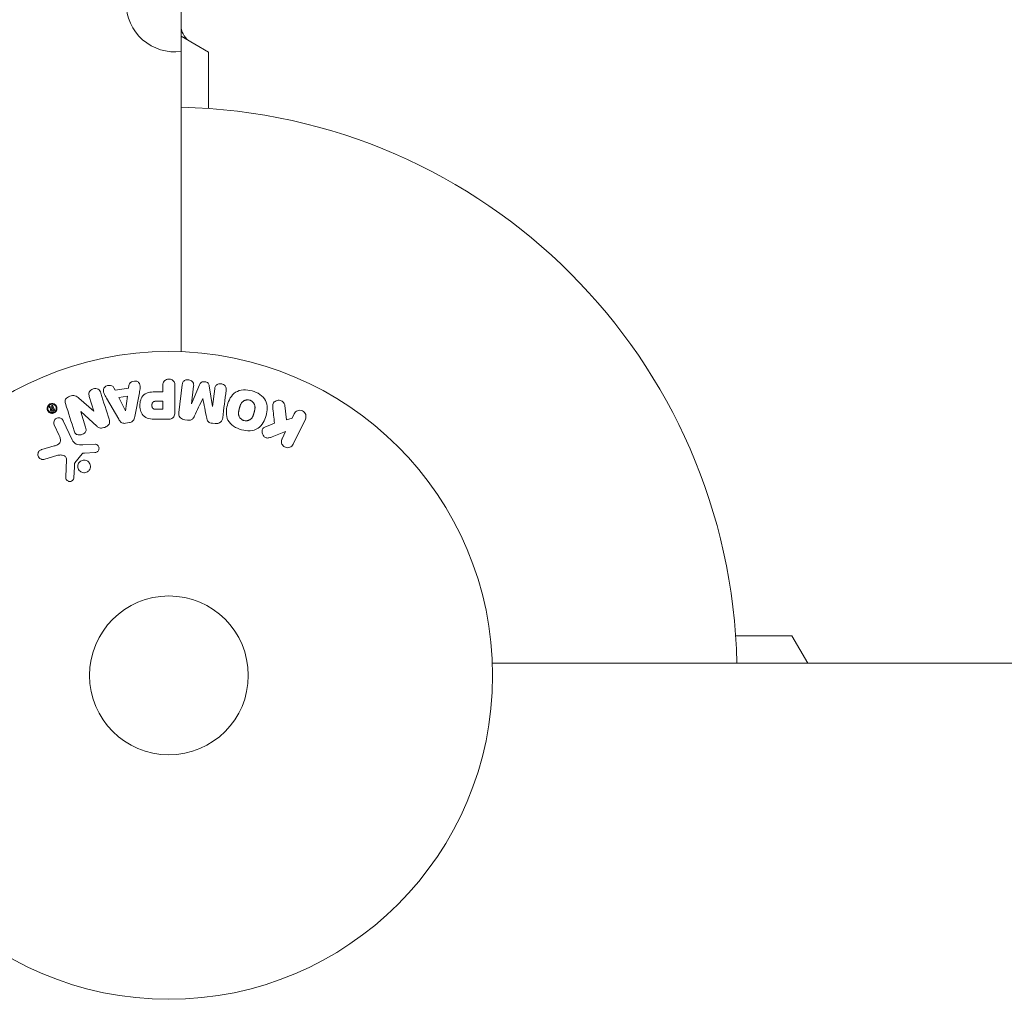
# Model space of a CAD drawing. Units: millimetres. Extents: x -4832 to 4412, y -3766 to 4035.
# Drawn here: x -2900 to -2739, y 227 to 387 of the extents above; entities that cross this region are included whole.
import ezdxf

# ---------------------------------------------------------------- set-up
doc = ezdxf.new("R2010")
doc.units = ezdxf.units.MM
doc.header["$LTSCALE"] = 20
doc.layers.add('2d', color=230, linetype='Continuous')

msp = doc.modelspace()

# ---------------------------------------------------------------- linework, layer by layer
at = {"layer": '2d', "lineweight": 0}
for p, q in [((-2873.88, 992.06), (-2873.88, 332.89)), ((-2869.38, 381.93), (-2873.88, 384.53)), ((-2869.38, 372.7), (-2869.38, 381.93)), ((-2882.41, 327.44), (-2882.48, 326.95)), ((-2876.86, 327.35), (-2876.86, 326.33)), ((-2874.88, 323.16), (-2874.88, 327.35)), ((-2873.7, 327.51), (-2874.25, 322.98)), ((-2872.18, 324.36), (-2871.82, 327.28)), ((-2870.86, 327.5), (-2872.16, 324.36)), ((-2868.76, 323.94), (-2869.27, 327.31)), ((-2884.65, 326.59), (-2884.87, 327.02)), ((-2882.48, 326.95), (-2884.65, 326.59)), ((-2882.65, 325.64), (-2884.06, 325.4)), ((-2882.96, 323.24), (-2882.65, 325.64)), ((-2881.47, 322.28), (-2880.71, 326.2)), ((-2876.86, 326.33), (-2877.87, 326.33)), ((-2868.38, 326.85), (-2868.74, 323.94)), ((-2895.06, 323.98), (-2894.94, 323.73)), ((-2894.58, 323.42), (-2894.89, 324.06)), ((-2888.16, 323.16), (-2890.6, 325.29)), ((-2888.9, 325.55), (-2888.15, 323.16)), ((-2886.08, 325.31), (-2884.09, 321.84)), ((-2884.06, 325.4), (-2882.98, 323.24)), ((-2876.86, 324.8), (-2877.97, 324.8)), ((-2876.86, 323.49), (-2876.86, 324.8)), ((-2872.16, 324.36), (-2872.18, 324.36)), ((-2870.33, 325.26), (-2870.32, 325.26)), ((-2856.63, 321.75), (-2856.9, 324.12)), ((-2895.42, 323.75), (-2895.13, 323.63)), ((-2894.94, 323.73), (-2895.34, 323.92)), ((-2894.88, 323.61), (-2895, 323.55)), ((-2894.94, 323.73), (-2894.94, 323.73)), ((-2894.79, 323.4), (-2894.91, 323.35)), ((-2894.79, 323.4), (-2894.88, 323.61)), ((-2894.83, 323.19), (-2894.63, 323.29)), ((-2890.31, 323.09), (-2890.29, 323.1)), ((-2889.51, 320.56), (-2890.31, 323.09)), ((-2890.29, 323.1), (-2887.68, 320.73)), ((-2888.15, 323.16), (-2888.16, 323.16)), ((-2882.98, 323.24), (-2882.96, 323.24)), ((-2877.88, 323.49), (-2876.86, 323.49)), ((-2868.74, 323.94), (-2868.76, 323.94)), ((-2855.36, 322.75), (-2855.72, 322.01)), ((-2894.64, 320.93), (-2893.84, 319.22)), ((-2891.73, 318.5), (-2893.18, 321.62)), ((-2882.96, 321.2), (-2882.32, 321.3)), ((-2877.79, 321.84), (-2875.97, 321.84)), ((-2873.27, 321.75), (-2872.84, 321.7)), ((-2868.75, 321.2), (-2868.32, 321.15)), ((-2858.6, 321.2), (-2859.9, 320.69)), ((-2855.72, 322.01), (-2856.63, 321.75)), ((-2855.54, 317.77), (-2853.54, 321.86)), ((-2858.97, 318.98), (-2856.78, 319.85)), ((-2856.78, 319.85), (-2857.36, 318.66)), ((-2887.96, 317.76), (-2889.98, 317.68)), ((-2894.66, 317.48), (-2896.69, 316.89)), ((-2896.35, 315.28), (-2894.03, 315.95)), ((-2891.26, 314.73), (-2890.08, 316.19)), ((-2889.69, 316.31), (-2888, 316.4)), ((-2892.64, 315.26), (-2892.77, 312.36)), ((-2773.88, 286.43), (-2783.11, 286.43)), ((-2771.28, 281.93), (-2773.88, 286.43)), ((-2822.92, 281.93), (-2163.75, 281.93))]:
    msp.add_line(p, q, dxfattribs=at)
for radius in [53, 13]:
    msp.add_circle((-2875.88, 279.93), radius, dxfattribs=at)
for centre, radius, start, end in [((-2874.88, 389.97), 8, 180, 277.1808), ((-2870.88, 386.26), 3, 180, 233.7785), ((-2875.88, 279.93), 93, 1.2323, 88.7677)]:
    msp.add_arc(centre, radius, start, end, dxfattribs=at)
for points, knots in [([(-2886.08, 325.31), (-2886.22, 325.56), (-2886.37, 325.82), (-2886.6, 326.36), (-2886.65, 326.66), (-2886.38, 327.21), (-2886.03, 327.38), (-2885.36, 327.42), (-2885.01, 327.29), (-2884.87, 327.02)], [0, 0, 0, 0, 0.25, 0.25, 0.5, 0.5, 0.75, 0.75, 1, 1, 1, 1]), ([(-2882.41, 327.44), (-2882.37, 327.73), (-2882.08, 327.97), (-2881.59, 328.1), (-2881.42, 328.12), (-2881.09, 328.07), (-2880.94, 328), (-2880.61, 327.67), (-2880.56, 327.36), (-2880.6, 326.78), (-2880.66, 326.49), (-2880.71, 326.2)], [0, 0, 0, 0, 0.25, 0.25, 0.375, 0.375, 0.5, 0.5, 0.75, 0.75, 1, 1, 1, 1]), ([(-2876.86, 327.35), (-2876.86, 327.5), (-2876.84, 327.66), (-2876.79, 327.81), (-2876.76, 327.9), (-2876.72, 327.99), (-2876.65, 328.07), (-2876.59, 328.14), (-2876.51, 328.21), (-2876.41, 328.27), (-2876.32, 328.32), (-2876.22, 328.37), (-2876.11, 328.39), (-2876.01, 328.42), (-2875.89, 328.43), (-2875.78, 328.42), (-2875.68, 328.41), (-2875.59, 328.39), (-2875.5, 328.35), (-2875.4, 328.32), (-2875.31, 328.27), (-2875.23, 328.2), (-2875.15, 328.14), (-2875.08, 328.06), (-2875.02, 327.97), (-2874.97, 327.89), (-2874.94, 327.8), (-2874.92, 327.71), (-2874.89, 327.59), (-2874.88, 327.47), (-2874.88, 327.35)], [0, 0, 0, 0, 0.150582, 0.150582, 0.150582, 0.244297, 0.244297, 0.244297, 0.338108, 0.338108, 0.338108, 0.43157, 0.43157, 0.43157, 0.526276, 0.526276, 0.526276, 0.608642, 0.608642, 0.608642, 0.696468, 0.696468, 0.696468, 0.792269, 0.792269, 0.792269, 0.881826, 0.881826, 0.881826, 1, 1, 1, 1]), ([(-2873.7, 327.51), (-2873.68, 327.64), (-2873.65, 327.78), (-2873.59, 327.9), (-2873.55, 327.98), (-2873.5, 328.04), (-2873.43, 328.1), (-2873.37, 328.15), (-2873.29, 328.2), (-2873.21, 328.23), (-2873.12, 328.27), (-2873.03, 328.29), (-2872.94, 328.31), (-2872.83, 328.32), (-2872.72, 328.32), (-2872.61, 328.3), (-2872.51, 328.29), (-2872.4, 328.25), (-2872.31, 328.21), (-2872.21, 328.16), (-2872.12, 328.1), (-2872.05, 328.03), (-2871.97, 327.96), (-2871.91, 327.87), (-2871.87, 327.78), (-2871.84, 327.7), (-2871.82, 327.62), (-2871.82, 327.54), (-2871.81, 327.45), (-2871.81, 327.36), (-2871.82, 327.28)], [0, 0, 0, 0, 0.149412, 0.149412, 0.149412, 0.234669, 0.234669, 0.234669, 0.319552, 0.319552, 0.319552, 0.409122, 0.409122, 0.409122, 0.510496, 0.510496, 0.510496, 0.610839, 0.610839, 0.610839, 0.713767, 0.713767, 0.713767, 0.817551, 0.817551, 0.817551, 0.907085, 0.907085, 0.907085, 1, 1, 1, 1]), ([(-2870.86, 327.5), (-2870.79, 327.66), (-2870.71, 327.81), (-2870.4, 328), (-2870.19, 328), (-2869.8, 327.96), (-2869.6, 327.9), (-2869.34, 327.65), (-2869.29, 327.47), (-2869.27, 327.31)], [0, 0, 0, 0, 0.25, 0.25, 0.5, 0.5, 0.75, 0.75, 1, 1, 1, 1]), ([(-2868.38, 326.85), (-2868.37, 326.99), (-2868.34, 327.13), (-2868.27, 327.25), (-2868.23, 327.33), (-2868.17, 327.39), (-2868.1, 327.45), (-2868.03, 327.51), (-2867.95, 327.55), (-2867.87, 327.59), (-2867.77, 327.62), (-2867.67, 327.65), (-2867.57, 327.66), (-2867.46, 327.67), (-2867.34, 327.66), (-2867.23, 327.64), (-2867.13, 327.62), (-2867.03, 327.58), (-2866.93, 327.53), (-2866.84, 327.47), (-2866.75, 327.41), (-2866.68, 327.33), (-2866.62, 327.26), (-2866.57, 327.17), (-2866.54, 327.09), (-2866.51, 326.99), (-2866.5, 326.89), (-2866.5, 326.79), (-2866.5, 326.73), (-2866.51, 326.68), (-2866.51, 326.62)], [0, 0, 0, 0, 0.149557, 0.149557, 0.149557, 0.240892, 0.240892, 0.240892, 0.331834, 0.331834, 0.331834, 0.428634, 0.428634, 0.428634, 0.53396, 0.53396, 0.53396, 0.633918, 0.633918, 0.633918, 0.73669, 0.73669, 0.73669, 0.833499, 0.833499, 0.833499, 0.94118, 0.94118, 0.94118, 1, 1, 1, 1]), ([(-2892.79, 324.41), (-2892.87, 324.65), (-2892.92, 324.92), (-2892.64, 325.38), (-2892.36, 325.52), (-2891.82, 325.72), (-2891.52, 325.77), (-2891, 325.63), (-2890.79, 325.46), (-2890.6, 325.29)], [0, 0, 0, 0, 0.25, 0.25, 0.5, 0.5, 0.75, 0.75, 1, 1, 1, 1]), ([(-2888.9, 325.55), (-2888.97, 325.79), (-2889.02, 326.05), (-2888.81, 326.54), (-2888.56, 326.74), (-2888, 326.92), (-2887.68, 326.91), (-2887.21, 326.63), (-2887.1, 326.38), (-2887.02, 326.14)], [0, 0, 0, 0, 0.25, 0.25, 0.5, 0.5, 0.75, 0.75, 1, 1, 1, 1]), ([(-2877.79, 321.84), (-2878.16, 321.84), (-2878.53, 321.85), (-2879.26, 321.95), (-2879.62, 322.06), (-2880.17, 322.5), (-2880.34, 322.8), (-2880.57, 323.41), (-2880.63, 323.73), (-2880.64, 324.38), (-2880.59, 324.7), (-2880.38, 325.33), (-2880.22, 325.63), (-2879.7, 326.1), (-2879.34, 326.22), (-2878.61, 326.32), (-2878.24, 326.33), (-2877.87, 326.33)], [0, 0, 0, 0, 0.125, 0.125, 0.25, 0.25, 0.375, 0.375, 0.5, 0.5, 0.625, 0.625, 0.75, 0.75, 0.875, 0.875, 1, 1, 1, 1]), ([(-2863.98, 320.14), (-2864.44, 320.26), (-2864.88, 320.45), (-2865.67, 320.96), (-2866, 321.3), (-2866.4, 322.09), (-2866.47, 322.53), (-2866.47, 323.37), (-2866.41, 323.78), (-2866.19, 324.58), (-2866.03, 324.97), (-2865.61, 325.69), (-2865.33, 326.02), (-2864.22, 326.74), (-2863.18, 326.72), (-2862.27, 326.48)], [0, 0, 0, 0, 0.0625, 0.0625, 0.125, 0.125, 0.1875, 0.1875, 0.25, 0.25, 0.3125, 0.3125, 0.375, 0.375, 0.5, 0.5, 0.5, 0.5]), ([(-2862.27, 326.48), (-2861.81, 326.36), (-2861.37, 326.17), (-2860.58, 325.66), (-2860.25, 325.31), (-2859.86, 324.53), (-2859.79, 324.1), (-2859.78, 323.27), (-2859.85, 322.85), (-2860.06, 322.06), (-2860.21, 321.67), (-2860.64, 320.95), (-2860.92, 320.61), (-2861.65, 320.13), (-2862.11, 320), (-2863.04, 319.95), (-2863.52, 320.02), (-2863.98, 320.14)], [0.5, 0.5, 0.5, 0.5, 0.5625, 0.5625, 0.625, 0.625, 0.6875, 0.6875, 0.75, 0.75, 0.8125, 0.8125, 0.875, 0.875, 0.9375, 0.9375, 1, 1, 1, 1]), ([(-2894.47, 323.01), (-2894.5, 322.99), (-2894.53, 322.96), (-2894.57, 322.94), (-2894.64, 322.9), (-2894.71, 322.86), (-2894.79, 322.84), (-2894.87, 322.82), (-2894.95, 322.81), (-2895.02, 322.81), (-2895.1, 322.82), (-2895.18, 322.83), (-2895.25, 322.85), (-2895.33, 322.88), (-2895.41, 322.92), (-2895.47, 322.96), (-2895.55, 323.02), (-2895.61, 323.08), (-2895.66, 323.15), (-2895.72, 323.24), (-2895.76, 323.33), (-2895.79, 323.42), (-2895.81, 323.53), (-2895.82, 323.64), (-2895.8, 323.74), (-2895.79, 323.85), (-2895.75, 323.95), (-2895.69, 324.05), (-2895.65, 324.11), (-2895.6, 324.18), (-2895.54, 324.23)], [0.5, 0.5, 0.5, 0.5, 0.5216669, 0.5216669, 0.5216669, 0.5669643, 0.5669643, 0.5669643, 0.6096914, 0.6096914, 0.6096914, 0.6540894, 0.6540894, 0.6540894, 0.7033395, 0.7033395, 0.7033395, 0.7594919, 0.7594919, 0.7594919, 0.8226522, 0.8226522, 0.8226522, 0.8895819, 0.8895819, 0.8895819, 0.9536994, 0.9536994, 0.9536994, 1, 1, 1, 1]), ([(-2894.56, 323.09), (-2894.6, 323.06), (-2894.64, 323.03), (-2894.73, 322.99), (-2894.77, 322.97), (-2894.91, 322.93), (-2895.01, 322.93), (-2895.15, 322.95), (-2895.22, 322.96), (-2895.28, 322.99), (-2895.32, 323.01), (-2895.34, 323.02), (-2895.44, 323.08), (-2895.5, 323.14), (-2895.6, 323.27), (-2895.64, 323.35), (-2895.69, 323.51), (-2895.7, 323.59), (-2895.69, 323.77), (-2895.66, 323.85), (-2895.6, 323.98), (-2895.57, 324.01), (-2895.51, 324.09), (-2895.48, 324.12), (-2895.44, 324.16)], [0.5, 0.5, 0.5, 0.5, 0.53125, 0.53125, 0.5625, 0.5625, 0.625, 0.625, 0.65625, 0.671875, 0.671875, 0.6875, 0.6875, 0.75, 0.75, 0.8125, 0.8125, 0.875, 0.875, 0.9375, 0.9375, 0.96875, 0.96875, 1, 1, 1, 1]), ([(-2895.54, 324.23), (-2895.48, 324.28), (-2895.41, 324.33), (-2895.34, 324.36), (-2895.27, 324.39), (-2895.19, 324.41), (-2895.11, 324.43), (-2895.03, 324.44), (-2894.96, 324.43), (-2894.88, 324.42), (-2894.8, 324.41), (-2894.72, 324.39), (-2894.65, 324.35), (-2894.58, 324.32), (-2894.5, 324.27), (-2894.44, 324.21), (-2894.37, 324.14), (-2894.32, 324.06), (-2894.28, 323.98), (-2894.23, 323.89), (-2894.2, 323.78), (-2894.2, 323.68), (-2894.19, 323.57), (-2894.2, 323.46), (-2894.24, 323.36), (-2894.27, 323.28), (-2894.31, 323.2), (-2894.36, 323.13), (-2894.4, 323.09), (-2894.43, 323.05), (-2894.47, 323.01)], [0, 0, 0, 0, 0.0430985, 0.0430985, 0.0430985, 0.0862238, 0.0862238, 0.0862238, 0.1291955, 0.1291955, 0.1291955, 0.1754992, 0.1754992, 0.1754992, 0.2278818, 0.2278818, 0.2278818, 0.2876352, 0.2876352, 0.2876352, 0.3533646, 0.3533646, 0.3533646, 0.4199429, 0.4199429, 0.4199429, 0.4706185, 0.4706185, 0.4706185, 0.5, 0.5, 0.5, 0.5]), ([(-2895.44, 324.16), (-2895.37, 324.22), (-2895.28, 324.26), (-2895.14, 324.3), (-2895.09, 324.31), (-2895, 324.32), (-2894.95, 324.31), (-2894.81, 324.29), (-2894.72, 324.26), (-2894.57, 324.17), (-2894.51, 324.11), (-2894.4, 323.98), (-2894.37, 323.9), (-2894.33, 323.78), (-2894.32, 323.74), (-2894.31, 323.65), (-2894.31, 323.61), (-2894.32, 323.52), (-2894.33, 323.48), (-2894.34, 323.42), (-2894.35, 323.39), (-2894.37, 323.35), (-2894.38, 323.33), (-2894.41, 323.27), (-2894.43, 323.23), (-2894.49, 323.16), (-2894.52, 323.12), (-2894.56, 323.09)], [0, 0, 0, 0, 0.0625, 0.0625, 0.09375, 0.09375, 0.125, 0.125, 0.1875, 0.1875, 0.25, 0.25, 0.3125, 0.3125, 0.34375, 0.34375, 0.375, 0.375, 0.40625, 0.40625, 0.421875, 0.421875, 0.4375, 0.4375, 0.46875, 0.46875, 0.5, 0.5, 0.5, 0.5]), ([(-2895.06, 323.98), (-2895.06, 324), (-2895.07, 324.01), (-2895.07, 324.02), (-2895.07, 324.04), (-2895.06, 324.05), (-2895.06, 324.06), (-2895.06, 324.07), (-2895.05, 324.08), (-2895.04, 324.09), (-2895.04, 324.09), (-2895.03, 324.1), (-2895.02, 324.11), (-2895.01, 324.11), (-2895, 324.11), (-2894.99, 324.12), (-2894.98, 324.12), (-2894.97, 324.12), (-2894.96, 324.12), (-2894.96, 324.12), (-2894.95, 324.11), (-2894.94, 324.11), (-2894.93, 324.11), (-2894.92, 324.1), (-2894.91, 324.1), (-2894.9, 324.09), (-2894.9, 324.08), (-2894.89, 324.07), (-2894.89, 324.07), (-2894.89, 324.07), (-2894.89, 324.06)], [0, 0, 0, 0, 0.150393, 0.150393, 0.150393, 0.283382, 0.283382, 0.283382, 0.381669, 0.381669, 0.381669, 0.480633, 0.480633, 0.480633, 0.569199, 0.569199, 0.569199, 0.654178, 0.654178, 0.654178, 0.74388, 0.74388, 0.74388, 0.844435, 0.844435, 0.844435, 0.959512, 0.959512, 0.959512, 1, 1, 1, 1]), ([(-2877.88, 323.49), (-2877.91, 323.49), (-2877.95, 323.49), (-2878, 323.49), (-2878.01, 323.49), (-2878.02, 323.49), (-2878.03, 323.49), (-2878.03, 323.49), (-2878.06, 323.49), (-2878.1, 323.49), (-2878.14, 323.5), (-2878.16, 323.5), (-2878.17, 323.5), (-2878.18, 323.5), (-2878.21, 323.5), (-2878.25, 323.51), (-2878.29, 323.52), (-2878.31, 323.52), (-2878.32, 323.53), (-2878.38, 323.55), (-2878.43, 323.57), (-2878.48, 323.61), (-2878.51, 323.63), (-2878.53, 323.66), (-2878.54, 323.68), (-2878.55, 323.69), (-2878.57, 323.72), (-2878.58, 323.75), (-2878.6, 323.78), (-2878.61, 323.81), (-2878.61, 323.82), (-2878.62, 323.85), (-2878.63, 323.87), (-2878.64, 323.91), (-2878.64, 323.94), (-2878.65, 324), (-2878.66, 324.05), (-2878.66, 324.12), (-2878.66, 324.14), (-2878.66, 324.18), (-2878.66, 324.2), (-2878.65, 324.25), (-2878.65, 324.29), (-2878.64, 324.32), (-2878.64, 324.34), (-2878.64, 324.35), (-2878.63, 324.39), (-2878.62, 324.42), (-2878.61, 324.45), (-2878.6, 324.47), (-2878.6, 324.48), (-2878.59, 324.51), (-2878.57, 324.55), (-2878.55, 324.58), (-2878.54, 324.59), (-2878.53, 324.6), (-2878.51, 324.63), (-2878.49, 324.65), (-2878.46, 324.68), (-2878.44, 324.69), (-2878.4, 324.72), (-2878.36, 324.73), (-2878.33, 324.75), (-2878.3, 324.76), (-2878.29, 324.76), (-2878.26, 324.77), (-2878.22, 324.78), (-2878.18, 324.78), (-2878.15, 324.79), (-2878.14, 324.79), (-2878.08, 324.8), (-2878.03, 324.8), (-2877.97, 324.8)], [0, 0, 0, 0, 0.03125, 0.046875, 0.054688, 0.058594, 0.058594, 0.0625, 0.0625, 0.09375, 0.109375, 0.117188, 0.117188, 0.125, 0.125, 0.15625, 0.171875, 0.171875, 0.1875, 0.1875, 0.25, 0.25, 0.28125, 0.296875, 0.296875, 0.3125, 0.3125, 0.34375, 0.359375, 0.359375, 0.375, 0.375, 0.40625, 0.40625, 0.4375, 0.4375, 0.5, 0.5, 0.53125, 0.53125, 0.5625, 0.5625, 0.59375, 0.609375, 0.609375, 0.625, 0.625, 0.65625, 0.671875, 0.671875, 0.6875, 0.6875, 0.71875, 0.734375, 0.734375, 0.75, 0.75, 0.78125, 0.78125, 0.8125, 0.8125, 0.84375, 0.859375, 0.859375, 0.875, 0.875, 0.90625, 0.921875, 0.921875, 0.9375, 0.9375, 1, 1, 1, 1]), ([(-2863.58, 321.64), (-2863.63, 321.65), (-2863.68, 321.67), (-2863.78, 321.71), (-2863.83, 321.74), (-2863.92, 321.79), (-2863.97, 321.82), (-2864.05, 321.89), (-2864.09, 321.93), (-2864.21, 322.04), (-2864.27, 322.13), (-2864.35, 322.26), (-2864.38, 322.33), (-2864.41, 322.4), (-2864.43, 322.45), (-2864.43, 322.48), (-2864.45, 322.55), (-2864.47, 322.62), (-2864.48, 322.7), (-2864.48, 322.74), (-2864.48, 322.77), (-2864.48, 322.78), (-2864.48, 322.84), (-2864.48, 322.91), (-2864.47, 322.99), (-2864.47, 323.03), (-2864.47, 323.06), (-2864.46, 323.07), (-2864.46, 323.12), (-2864.44, 323.19), (-2864.43, 323.28), (-2864.42, 323.32), (-2864.41, 323.34), (-2864.41, 323.35), (-2864.41, 323.36), (-2864.4, 323.39), (-2864.39, 323.42), (-2864.38, 323.46), (-2864.38, 323.48), (-2864.37, 323.49), (-2864.37, 323.5), (-2864.37, 323.52), (-2864.36, 323.54), (-2864.35, 323.58), (-2864.34, 323.61), (-2864.34, 323.63), (-2864.32, 323.68), (-2864.31, 323.72), (-2864.3, 323.76), (-2864.3, 323.77), (-2864.3, 323.78), (-2864.3, 323.78), (-2864.29, 323.81), (-2864.28, 323.85), (-2864.27, 323.88), (-2864.26, 323.9), (-2864.26, 323.91), (-2864.24, 323.98), (-2864.22, 324.05), (-2864.19, 324.13), (-2864.18, 324.16), (-2864.17, 324.18), (-2864.16, 324.19), (-2864.14, 324.25), (-2864.11, 324.31), (-2864.07, 324.39), (-2864.05, 324.42), (-2864.04, 324.44), (-2864.03, 324.44), (-2864, 324.5), (-2863.97, 324.54), (-2863.91, 324.61), (-2863.88, 324.65), (-2863.77, 324.75), (-2863.69, 324.81), (-2863.56, 324.88), (-2863.51, 324.91), (-2863.42, 324.95), (-2863.37, 324.96), (-2863.26, 324.99), (-2863.19, 325.01), (-2863.11, 325.02), (-2863.05, 325.02), (-2863.03, 325.02), (-2862.89, 325.02), (-2862.78, 325.01), (-2862.67, 324.98)], [0, 0, 0, 0, 0.0156406, 0.0156406, 0.0312813, 0.0312813, 0.0469219, 0.0469219, 0.0625626, 0.0625626, 0.0938438, 0.0938438, 0.1094845, 0.1173048, 0.1173048, 0.1251251, 0.1251251, 0.1407658, 0.1485861, 0.1524962, 0.1524962, 0.1564064, 0.1564064, 0.172047, 0.1798674, 0.1837775, 0.1837775, 0.1876877, 0.1876877, 0.2033283, 0.2111486, 0.2150588, 0.2170139, 0.2170139, 0.218969, 0.218969, 0.2267893, 0.2306994, 0.2326545, 0.2326545, 0.2346096, 0.2346096, 0.2424299, 0.2463401, 0.2463401, 0.2502502, 0.2502502, 0.2580706, 0.2619807, 0.2639358, 0.2639358, 0.2658909, 0.2658909, 0.2737112, 0.2776214, 0.2776214, 0.2815315, 0.2815315, 0.2971722, 0.3049925, 0.3089026, 0.3089026, 0.3128128, 0.3128128, 0.3284534, 0.3362738, 0.3401839, 0.3401839, 0.3440941, 0.3440941, 0.3597347, 0.3597347, 0.3753754, 0.3753754, 0.4066566, 0.4066566, 0.4222973, 0.4222973, 0.4379379, 0.4379379, 0.4535785, 0.4613989, 0.4613989, 0.4692192, 0.4692192, 0.5005005, 0.5005005, 0.5005005, 0.5005005]), ([(-2862.67, 324.98), (-2862.62, 324.97), (-2862.55, 324.94), (-2862.47, 324.9), (-2862.42, 324.88), (-2862.4, 324.86), (-2862.33, 324.82), (-2862.28, 324.79), (-2862.2, 324.72), (-2862.16, 324.69), (-2862.05, 324.57), (-2861.99, 324.49), (-2861.91, 324.35), (-2861.89, 324.31), (-2861.85, 324.22), (-2861.83, 324.17), (-2861.81, 324.08), (-2861.79, 324.01), (-2861.78, 323.92), (-2861.78, 323.88), (-2861.78, 323.86), (-2861.78, 323.84), (-2861.77, 323.79), (-2861.78, 323.72), (-2861.78, 323.63), (-2861.79, 323.6), (-2861.79, 323.57), (-2861.79, 323.56), (-2861.8, 323.5), (-2861.81, 323.44), (-2861.83, 323.35), (-2861.84, 323.31), (-2861.84, 323.29), (-2861.85, 323.27), (-2861.85, 323.24), (-2861.86, 323.21), (-2861.87, 323.17), (-2861.88, 323.15), (-2861.88, 323.14), (-2861.88, 323.13), (-2861.89, 323.1), (-2861.9, 323.05), (-2861.93, 322.95), (-2861.94, 322.9), (-2861.95, 322.87), (-2861.95, 322.86), (-2861.96, 322.85), (-2861.96, 322.85), (-2861.97, 322.82), (-2861.98, 322.78), (-2861.99, 322.74), (-2861.99, 322.73), (-2861.99, 322.72), (-2862, 322.71), (-2862.01, 322.65), (-2862.04, 322.58), (-2862.06, 322.5), (-2862.08, 322.47), (-2862.08, 322.45), (-2862.09, 322.44), (-2862.11, 322.38), (-2862.14, 322.32), (-2862.18, 322.24), (-2862.2, 322.21), (-2862.21, 322.19), (-2862.22, 322.18), (-2862.25, 322.13), (-2862.28, 322.09), (-2862.34, 322.01), (-2862.37, 321.98), (-2862.48, 321.87), (-2862.56, 321.82), (-2862.69, 321.74), (-2862.74, 321.72), (-2862.83, 321.68), (-2862.88, 321.66), (-2862.99, 321.63), (-2863.06, 321.61), (-2863.14, 321.6), (-2863.2, 321.6), (-2863.22, 321.6), (-2863.36, 321.6), (-2863.47, 321.61), (-2863.58, 321.64)], [0.5005005, 0.5005005, 0.5005005, 0.5005005, 0.5161098, 0.5239145, 0.5239145, 0.5317192, 0.5317192, 0.5473285, 0.5473285, 0.5629379, 0.5629379, 0.5941566, 0.5941566, 0.609766, 0.609766, 0.6253754, 0.6253754, 0.6409847, 0.6487894, 0.6526917, 0.6526917, 0.6565941, 0.6565941, 0.6722034, 0.6800081, 0.6839105, 0.6839105, 0.6878128, 0.6878128, 0.7034222, 0.7112268, 0.7151292, 0.7151292, 0.7190315, 0.7190315, 0.7268362, 0.7307385, 0.7326897, 0.7326897, 0.7346409, 0.7346409, 0.7502502, 0.7502502, 0.7580549, 0.7619573, 0.7639084, 0.7639084, 0.7658596, 0.7658596, 0.7736643, 0.7775666, 0.7795178, 0.7795178, 0.781469, 0.781469, 0.7970783, 0.804883, 0.8087853, 0.8087853, 0.8126877, 0.8126877, 0.828297, 0.8361017, 0.8400041, 0.8400041, 0.8439064, 0.8439064, 0.8595158, 0.8595158, 0.8751251, 0.8751251, 0.9063438, 0.9063438, 0.9219532, 0.9219532, 0.9375626, 0.9375626, 0.9531719, 0.9609766, 0.9609766, 0.9687813, 0.9687813, 1, 1, 1, 1]), ([(-2858.87, 323.88), (-2858.88, 324.01), (-2858.88, 324.15), (-2858.85, 324.28), (-2858.83, 324.38), (-2858.79, 324.48), (-2858.73, 324.56), (-2858.67, 324.65), (-2858.59, 324.72), (-2858.5, 324.78), (-2858.4, 324.85), (-2858.28, 324.91), (-2858.16, 324.94), (-2858.05, 324.97), (-2857.92, 324.97), (-2857.8, 324.96), (-2857.69, 324.94), (-2857.59, 324.91), (-2857.49, 324.87), (-2857.39, 324.83), (-2857.29, 324.77), (-2857.21, 324.7), (-2857.13, 324.63), (-2857.06, 324.54), (-2857.01, 324.45), (-2856.96, 324.37), (-2856.93, 324.29), (-2856.91, 324.2), (-2856.91, 324.17), (-2856.9, 324.15), (-2856.9, 324.12)], [0, 0, 0, 0, 0.137001, 0.137001, 0.137001, 0.246393, 0.246393, 0.246393, 0.354986, 0.354986, 0.354986, 0.477177, 0.477177, 0.477177, 0.591071, 0.591071, 0.591071, 0.686744, 0.686744, 0.686744, 0.786579, 0.786579, 0.786579, 0.884953, 0.884953, 0.884953, 0.973899, 0.973899, 0.973899, 1, 1, 1, 1]), ([(-2895.42, 323.75), (-2895.43, 323.75), (-2895.44, 323.76), (-2895.45, 323.77), (-2895.46, 323.77), (-2895.46, 323.78), (-2895.47, 323.79), (-2895.47, 323.8), (-2895.47, 323.81), (-2895.48, 323.82), (-2895.48, 323.83), (-2895.48, 323.84), (-2895.47, 323.85), (-2895.47, 323.86), (-2895.47, 323.87), (-2895.46, 323.88), (-2895.45, 323.89), (-2895.44, 323.9), (-2895.43, 323.91), (-2895.43, 323.91), (-2895.42, 323.92), (-2895.41, 323.92), (-2895.4, 323.93), (-2895.39, 323.93), (-2895.38, 323.93), (-2895.38, 323.93), (-2895.37, 323.93), (-2895.36, 323.93), (-2895.35, 323.92), (-2895.35, 323.92), (-2895.34, 323.92)], [0, 0, 0, 0, 0.117161, 0.117161, 0.117161, 0.225642, 0.225642, 0.225642, 0.334286, 0.334286, 0.334286, 0.441612, 0.441612, 0.441612, 0.559562, 0.559562, 0.559562, 0.682046, 0.682046, 0.682046, 0.766561, 0.766561, 0.766561, 0.851533, 0.851533, 0.851533, 0.930365, 0.930365, 0.930365, 1, 1, 1, 1]), ([(-2894.83, 323.19), (-2894.87, 323.17), (-2894.92, 323.16), (-2894.96, 323.15), (-2894.99, 323.15), (-2895.02, 323.15), (-2895.05, 323.15), (-2895.08, 323.16), (-2895.1, 323.17), (-2895.13, 323.18), (-2895.15, 323.19), (-2895.17, 323.21), (-2895.18, 323.23), (-2895.21, 323.26), (-2895.23, 323.29), (-2895.24, 323.33), (-2895.25, 323.36), (-2895.26, 323.39), (-2895.26, 323.42), (-2895.26, 323.45), (-2895.25, 323.47), (-2895.24, 323.49), (-2895.23, 323.52), (-2895.22, 323.54), (-2895.21, 323.56), (-2895.18, 323.59), (-2895.16, 323.61), (-2895.13, 323.63)], [0, 0, 0, 0, 0.150881, 0.150881, 0.150881, 0.247691, 0.247691, 0.247691, 0.345091, 0.345091, 0.345091, 0.435879, 0.435879, 0.435879, 0.581586, 0.581586, 0.581586, 0.700383, 0.700383, 0.700383, 0.7929, 0.7929, 0.7929, 0.883848, 0.883848, 0.883848, 1, 1, 1, 1]), ([(-2895, 323.55), (-2895.01, 323.55), (-2895.02, 323.54), (-2895.03, 323.53), (-2895.04, 323.53), (-2895.05, 323.52), (-2895.05, 323.51), (-2895.06, 323.5), (-2895.06, 323.49), (-2895.06, 323.48), (-2895.07, 323.46), (-2895.07, 323.45), (-2895.07, 323.44), (-2895.07, 323.42), (-2895.06, 323.41), (-2895.06, 323.4), (-2895.05, 323.38), (-2895.04, 323.37), (-2895.04, 323.36), (-2895.03, 323.35), (-2895.02, 323.35), (-2895.01, 323.34), (-2895, 323.34), (-2894.99, 323.34), (-2894.97, 323.34), (-2894.96, 323.33), (-2894.95, 323.34), (-2894.94, 323.34), (-2894.93, 323.34), (-2894.92, 323.34), (-2894.91, 323.35)], [0, 0, 0, 0, 0.089941, 0.089941, 0.089941, 0.17993, 0.17993, 0.17993, 0.270708, 0.270708, 0.270708, 0.377925, 0.377925, 0.377925, 0.508685, 0.508685, 0.508685, 0.629087, 0.629087, 0.629087, 0.723823, 0.723823, 0.723823, 0.819353, 0.819353, 0.819353, 0.904217, 0.904217, 0.904217, 1, 1, 1, 1]), ([(-2894.58, 323.42), (-2894.58, 323.4), (-2894.58, 323.39), (-2894.58, 323.37), (-2894.58, 323.36), (-2894.58, 323.35), (-2894.58, 323.34), (-2894.59, 323.33), (-2894.59, 323.32), (-2894.6, 323.31), (-2894.61, 323.3), (-2894.62, 323.29), (-2894.62, 323.29), (-2894.63, 323.29), (-2894.63, 323.29), (-2894.63, 323.29)], [0, 0, 0, 0, 0.300536, 0.300536, 0.300536, 0.563257, 0.563257, 0.563257, 0.759538, 0.759538, 0.759538, 0.957116, 0.957116, 0.957116, 1, 1, 1, 1]), ([(-2874.88, 323.16), (-2874.88, 322.97), (-2874.9, 322.77), (-2874.95, 322.58), (-2874.97, 322.47), (-2875.01, 322.37), (-2875.07, 322.27), (-2875.12, 322.19), (-2875.18, 322.12), (-2875.25, 322.06), (-2875.32, 322), (-2875.41, 321.95), (-2875.5, 321.92), (-2875.61, 321.87), (-2875.73, 321.85), (-2875.85, 321.84), (-2875.89, 321.84), (-2875.93, 321.84), (-2875.97, 321.84)], [0, 0, 0, 0, 0.31317, 0.31317, 0.31317, 0.49167, 0.49167, 0.49167, 0.632378, 0.632378, 0.632378, 0.773792, 0.773792, 0.773792, 0.946691, 0.946691, 0.946691, 1, 1, 1, 1]), ([(-2873.27, 321.75), (-2873.4, 321.77), (-2873.53, 321.8), (-2873.65, 321.86), (-2873.77, 321.91), (-2873.88, 321.98), (-2873.97, 322.07), (-2874.05, 322.15), (-2874.12, 322.25), (-2874.17, 322.34), (-2874.21, 322.44), (-2874.24, 322.55), (-2874.25, 322.65), (-2874.27, 322.76), (-2874.27, 322.87), (-2874.25, 322.98)], [0, 0, 0, 0, 0.211935, 0.211935, 0.211935, 0.42554, 0.42554, 0.42554, 0.616183, 0.616183, 0.616183, 0.804578, 0.804578, 0.804578, 1, 1, 1, 1]), ([(-2871.67, 322.41), (-2871.73, 322.3), (-2871.78, 322.18), (-2871.85, 322.07), (-2871.9, 322), (-2871.95, 321.92), (-2872.03, 321.86), (-2872.08, 321.81), (-2872.15, 321.77), (-2872.22, 321.75), (-2872.3, 321.71), (-2872.4, 321.7), (-2872.49, 321.69), (-2872.61, 321.68), (-2872.72, 321.69), (-2872.84, 321.7)], [0, 0, 0, 0, 0.262214, 0.262214, 0.262214, 0.45352, 0.45352, 0.45352, 0.59911, 0.59911, 0.59911, 0.778355, 0.778355, 0.778355, 1, 1, 1, 1]), ([(-2855.36, 322.75), (-2855.26, 322.97), (-2855.07, 323.15), (-2854.58, 323.35), (-2854.27, 323.34), (-2853.76, 323.1), (-2853.56, 322.86), (-2853.41, 322.35), (-2853.44, 322.09), (-2853.54, 321.86)], [0, 0, 0, 0, 0.25, 0.25, 0.5, 0.5, 0.75, 0.75, 1, 1, 1, 1]), ([(-2894.64, 320.93), (-2894.68, 321.03), (-2894.71, 321.13), (-2894.71, 321.23), (-2894.72, 321.33), (-2894.71, 321.44), (-2894.67, 321.54), (-2894.64, 321.63), (-2894.59, 321.73), (-2894.52, 321.8), (-2894.46, 321.87), (-2894.39, 321.93), (-2894.31, 321.98), (-2894.23, 322.02), (-2894.16, 322.05), (-2894.08, 322.06), (-2894, 322.08), (-2893.92, 322.09), (-2893.84, 322.08), (-2893.76, 322.07), (-2893.68, 322.05), (-2893.61, 322.02), (-2893.53, 321.99), (-2893.46, 321.95), (-2893.39, 321.9), (-2893.32, 321.84), (-2893.26, 321.77), (-2893.22, 321.69), (-2893.2, 321.66), (-2893.19, 321.64), (-2893.18, 321.62)], [0, 0, 0, 0, 0.128283, 0.128283, 0.128283, 0.257197, 0.257197, 0.257197, 0.376438, 0.376438, 0.376438, 0.47937, 0.47937, 0.47937, 0.570293, 0.570293, 0.570293, 0.657943, 0.657943, 0.657943, 0.74995, 0.74995, 0.74995, 0.851832, 0.851832, 0.851832, 0.966572, 0.966572, 0.966572, 1, 1, 1, 1]), ([(-2885.67, 321.85), (-2885.62, 321.71), (-2885.59, 321.55), (-2885.58, 321.4), (-2885.58, 321.32), (-2885.59, 321.23), (-2885.62, 321.16), (-2885.65, 321.08), (-2885.69, 321), (-2885.75, 320.93), (-2885.82, 320.85), (-2885.91, 320.78), (-2886, 320.72), (-2886.16, 320.61), (-2886.33, 320.54), (-2886.52, 320.48), (-2886.65, 320.45), (-2886.78, 320.42), (-2886.92, 320.41), (-2887.02, 320.41), (-2887.12, 320.42), (-2887.21, 320.45), (-2887.31, 320.47), (-2887.4, 320.52), (-2887.48, 320.57), (-2887.55, 320.61), (-2887.62, 320.67), (-2887.68, 320.73)], [0, 0, 0, 0, 0.1575, 0.1575, 0.1575, 0.241033, 0.241033, 0.241033, 0.325709, 0.325709, 0.325709, 0.429473, 0.429473, 0.429473, 0.603377, 0.603377, 0.603377, 0.728155, 0.728155, 0.728155, 0.821685, 0.821685, 0.821685, 0.914881, 0.914881, 0.914881, 1, 1, 1, 1]), ([(-2882.96, 321.2), (-2883.06, 321.18), (-2883.17, 321.18), (-2883.27, 321.19), (-2883.37, 321.2), (-2883.47, 321.23), (-2883.56, 321.28), (-2883.64, 321.32), (-2883.72, 321.37), (-2883.78, 321.43), (-2883.91, 321.55), (-2884, 321.69), (-2884.09, 321.84)], [0, 0, 0, 0, 0.210571, 0.210571, 0.210571, 0.422328, 0.422328, 0.422328, 0.621156, 0.621156, 0.621156, 1, 1, 1, 1]), ([(-2881.47, 322.28), (-2881.49, 322.16), (-2881.51, 322.05), (-2881.55, 321.94), (-2881.59, 321.83), (-2881.65, 321.73), (-2881.73, 321.63), (-2881.79, 321.56), (-2881.86, 321.5), (-2881.94, 321.44), (-2882.02, 321.39), (-2882.12, 321.35), (-2882.21, 321.33), (-2882.25, 321.32), (-2882.28, 321.31), (-2882.32, 321.3)], [0, 0, 0, 0, 0.258514, 0.258514, 0.258514, 0.521139, 0.521139, 0.521139, 0.723781, 0.723781, 0.723781, 0.926502, 0.926502, 0.926502, 1, 1, 1, 1]), ([(-2868.75, 321.2), (-2868.88, 321.21), (-2869.02, 321.24), (-2869.15, 321.29), (-2869.23, 321.32), (-2869.3, 321.36), (-2869.37, 321.41), (-2869.43, 321.46), (-2869.48, 321.52), (-2869.53, 321.59), (-2869.6, 321.71), (-2869.64, 321.85), (-2869.67, 321.98), (-2869.68, 322.04), (-2869.7, 322.1), (-2869.71, 322.17)], [0, 0, 0, 0, 0.262144, 0.262144, 0.262144, 0.418954, 0.418954, 0.418954, 0.577827, 0.577827, 0.577827, 0.864518, 0.864518, 0.864518, 1, 1, 1, 1]), ([(-2867.07, 322.1), (-2867.09, 321.95), (-2867.13, 321.8), (-2867.2, 321.67), (-2867.25, 321.57), (-2867.32, 321.48), (-2867.4, 321.4), (-2867.49, 321.32), (-2867.59, 321.26), (-2867.7, 321.22), (-2867.81, 321.17), (-2867.92, 321.15), (-2868.04, 321.14), (-2868.13, 321.13), (-2868.23, 321.13), (-2868.32, 321.15)], [0, 0, 0, 0, 0.270608, 0.270608, 0.270608, 0.467141, 0.467141, 0.467141, 0.66447, 0.66447, 0.66447, 0.851846, 0.851846, 0.851846, 1, 1, 1, 1]), ([(-2894.66, 317.48), (-2894.46, 317.54), (-2894.26, 317.6), (-2893.89, 317.8), (-2893.72, 317.95), (-2893.59, 318.32), (-2893.61, 318.51), (-2893.69, 318.88), (-2893.76, 319.05), (-2893.84, 319.22)], [0, 0, 0, 0, 0.25, 0.25, 0.5, 0.5, 0.75, 0.75, 1, 1, 1, 1]), ([(-2889.51, 320.56), (-2889.47, 320.42), (-2889.43, 320.27), (-2889.43, 320.12), (-2889.43, 320.05), (-2889.45, 319.97), (-2889.47, 319.9), (-2889.5, 319.82), (-2889.55, 319.75), (-2889.6, 319.69), (-2889.67, 319.61), (-2889.75, 319.54), (-2889.84, 319.48), (-2889.95, 319.41), (-2890.08, 319.36), (-2890.21, 319.32), (-2890.34, 319.29), (-2890.48, 319.27), (-2890.61, 319.28), (-2890.7, 319.28), (-2890.8, 319.3), (-2890.89, 319.33), (-2890.96, 319.36), (-2891.03, 319.39), (-2891.09, 319.44), (-2891.16, 319.5), (-2891.22, 319.58), (-2891.26, 319.65), (-2891.32, 319.75), (-2891.36, 319.86), (-2891.39, 319.97)], [0, 0, 0, 0, 0.149047, 0.149047, 0.149047, 0.224258, 0.224258, 0.224258, 0.300011, 0.300011, 0.300011, 0.394683, 0.394683, 0.394683, 0.514913, 0.514913, 0.514913, 0.635701, 0.635701, 0.635701, 0.72283, 0.72283, 0.72283, 0.796261, 0.796261, 0.796261, 0.886016, 0.886016, 0.886016, 1, 1, 1, 1]), ([(-2858.97, 318.98), (-2859.15, 318.92), (-2859.32, 318.85), (-2859.51, 318.81), (-2859.59, 318.79), (-2859.67, 318.78), (-2859.75, 318.78), (-2859.82, 318.78), (-2859.89, 318.79), (-2859.96, 318.81), (-2860.03, 318.83), (-2860.09, 318.86), (-2860.15, 318.9), (-2860.23, 318.95), (-2860.29, 319.02), (-2860.35, 319.1), (-2860.44, 319.21), (-2860.51, 319.33), (-2860.55, 319.46), (-2860.6, 319.59), (-2860.63, 319.72), (-2860.63, 319.86), (-2860.63, 319.95), (-2860.62, 320.05), (-2860.59, 320.14), (-2860.57, 320.21), (-2860.53, 320.28), (-2860.48, 320.34), (-2860.42, 320.41), (-2860.34, 320.47), (-2860.26, 320.52), (-2860.15, 320.59), (-2860.02, 320.64), (-2859.9, 320.69)], [0, 0, 0, 0, 0.15747, 0.15747, 0.15747, 0.224864, 0.224864, 0.224864, 0.280831, 0.280831, 0.280831, 0.337178, 0.337178, 0.337178, 0.4143, 0.4143, 0.4143, 0.530418, 0.530418, 0.530418, 0.649048, 0.649048, 0.649048, 0.732954, 0.732954, 0.732954, 0.801253, 0.801253, 0.801253, 0.885427, 0.885427, 0.885427, 1, 1, 1, 1]), ([(-2891.73, 318.5), (-2891.59, 318.2), (-2891.38, 317.92), (-2890.73, 317.65), (-2890.35, 317.66), (-2889.98, 317.68)], [0, 0, 0, 0, 0.5, 0.5, 1, 1, 1, 1]), ([(-2887.96, 317.76), (-2887.9, 317.76), (-2887.84, 317.75), (-2887.79, 317.74), (-2887.73, 317.72), (-2887.68, 317.69), (-2887.63, 317.66), (-2887.56, 317.61), (-2887.5, 317.55), (-2887.45, 317.48), (-2887.4, 317.42), (-2887.36, 317.34), (-2887.34, 317.26), (-2887.31, 317.17), (-2887.3, 317.08), (-2887.32, 316.99), (-2887.33, 316.91), (-2887.35, 316.83), (-2887.39, 316.76), (-2887.43, 316.69), (-2887.48, 316.62), (-2887.55, 316.56), (-2887.59, 316.52), (-2887.64, 316.49), (-2887.7, 316.46), (-2887.77, 316.43), (-2887.85, 316.42), (-2887.92, 316.41), (-2887.95, 316.41), (-2887.97, 316.4), (-2888, 316.4)], [0, 0, 0, 0, 0.082221, 0.082221, 0.082221, 0.163511, 0.163511, 0.163511, 0.287426, 0.287426, 0.287426, 0.413061, 0.413061, 0.413061, 0.546586, 0.546586, 0.546586, 0.661904, 0.661904, 0.661904, 0.780544, 0.780544, 0.780544, 0.862621, 0.862621, 0.862621, 0.966358, 0.966358, 0.966358, 1, 1, 1, 1]), ([(-2855.54, 317.77), (-2855.6, 317.66), (-2855.67, 317.55), (-2855.77, 317.47), (-2855.86, 317.38), (-2855.97, 317.31), (-2856.1, 317.27), (-2856.21, 317.22), (-2856.34, 317.2), (-2856.47, 317.2), (-2856.58, 317.2), (-2856.7, 317.22), (-2856.81, 317.26), (-2856.9, 317.3), (-2857, 317.35), (-2857.08, 317.42), (-2857.16, 317.48), (-2857.23, 317.55), (-2857.28, 317.64), (-2857.34, 317.72), (-2857.39, 317.81), (-2857.42, 317.91), (-2857.45, 318.01), (-2857.46, 318.12), (-2857.46, 318.22), (-2857.46, 318.34), (-2857.44, 318.45), (-2857.4, 318.56), (-2857.39, 318.59), (-2857.38, 318.63), (-2857.36, 318.66)], [0, 0, 0, 0, 0.125499, 0.125499, 0.125499, 0.251629, 0.251629, 0.251629, 0.369238, 0.369238, 0.369238, 0.472705, 0.472705, 0.472705, 0.56563, 0.56563, 0.56563, 0.655478, 0.655478, 0.655478, 0.749078, 0.749078, 0.749078, 0.851455, 0.851455, 0.851455, 0.96528, 0.96528, 0.96528, 1, 1, 1, 1]), ([(-2896.35, 315.28), (-2896.42, 315.26), (-2896.49, 315.25), (-2896.56, 315.26), (-2896.62, 315.26), (-2896.69, 315.28), (-2896.75, 315.3), (-2896.85, 315.33), (-2896.94, 315.39), (-2897.01, 315.45), (-2897.09, 315.51), (-2897.16, 315.59), (-2897.21, 315.68), (-2897.27, 315.77), (-2897.31, 315.88), (-2897.32, 315.99), (-2897.33, 316.09), (-2897.32, 316.19), (-2897.3, 316.29), (-2897.28, 316.39), (-2897.23, 316.49), (-2897.17, 316.57), (-2897.13, 316.63), (-2897.08, 316.69), (-2897.02, 316.73), (-2896.94, 316.79), (-2896.85, 316.83), (-2896.77, 316.86), (-2896.74, 316.87), (-2896.71, 316.88), (-2896.69, 316.89)], [0, 0, 0, 0, 0.078905, 0.078905, 0.078905, 0.156895, 0.156895, 0.156895, 0.278767, 0.278767, 0.278767, 0.402824, 0.402824, 0.402824, 0.540222, 0.540222, 0.540222, 0.661123, 0.661123, 0.661123, 0.781936, 0.781936, 0.781936, 0.864404, 0.864404, 0.864404, 0.968184, 0.968184, 0.968184, 1, 1, 1, 1]), ([(-2892.64, 315.26), (-2892.64, 315.35), (-2892.65, 315.44), (-2892.68, 315.52), (-2892.71, 315.6), (-2892.75, 315.67), (-2892.81, 315.73), (-2892.86, 315.79), (-2892.92, 315.83), (-2892.99, 315.86), (-2893.09, 315.92), (-2893.21, 315.96), (-2893.33, 315.98), (-2893.51, 316.01), (-2893.7, 316.01), (-2893.88, 315.98), (-2893.93, 315.97), (-2893.98, 315.96), (-2894.03, 315.95)], [0, 0, 0, 0, 0.155271, 0.155271, 0.155271, 0.300602, 0.300602, 0.300602, 0.425017, 0.425017, 0.425017, 0.625972, 0.625972, 0.625972, 0.919161, 0.919161, 0.919161, 1, 1, 1, 1]), ([(-2889.69, 316.31), (-2889.73, 316.31), (-2889.77, 316.31), (-2889.81, 316.3), (-2889.85, 316.3), (-2889.9, 316.29), (-2889.95, 316.28), (-2889.98, 316.27), (-2890.01, 316.26), (-2890.03, 316.24), (-2890.05, 316.22), (-2890.07, 316.21), (-2890.08, 316.19)], [0, 0, 0, 0, 0.271486, 0.271486, 0.271486, 0.613888, 0.613888, 0.613888, 0.826923, 0.826923, 0.826923, 1, 1, 1, 1]), ([(-2891.26, 314.73), (-2891.28, 314.72), (-2891.29, 314.7), (-2891.29, 314.68), (-2891.3, 314.66), (-2891.3, 314.65), (-2891.3, 314.63)], [0, 0, 0, 0, 0.529214, 0.529214, 0.529214, 1, 1, 1, 1]), ([(-2888.92, 313.52), (-2888.96, 313.46), (-2889.01, 313.4), (-2889.07, 313.36), (-2889.15, 313.28), (-2889.25, 313.22), (-2889.35, 313.18), (-2889.45, 313.13), (-2889.56, 313.11), (-2889.67, 313.1), (-2889.77, 313.09), (-2889.88, 313.1), (-2889.98, 313.12), (-2890.09, 313.15), (-2890.19, 313.19), (-2890.28, 313.24), (-2890.38, 313.3), (-2890.47, 313.38), (-2890.54, 313.46), (-2890.62, 313.56), (-2890.68, 313.66), (-2890.72, 313.77), (-2890.76, 313.89), (-2890.79, 314.02), (-2890.78, 314.15), (-2890.78, 314.27), (-2890.76, 314.4), (-2890.71, 314.52), (-2890.68, 314.6), (-2890.63, 314.68), (-2890.58, 314.75)], [0.5, 0.5, 0.5, 0.5, 0.5324114, 0.5324114, 0.5324114, 0.5830441, 0.5830441, 0.5830441, 0.6307611, 0.6307611, 0.6307611, 0.6782597, 0.6782597, 0.6782597, 0.7279346, 0.7279346, 0.7279346, 0.7813907, 0.7813907, 0.7813907, 0.8390229, 0.8390229, 0.8390229, 0.899519, 0.899519, 0.899519, 0.9598732, 0.9598732, 0.9598732, 1, 1, 1, 1]), ([(-2890.58, 314.75), (-2890.52, 314.84), (-2890.44, 314.91), (-2890.35, 314.98), (-2890.26, 315.04), (-2890.16, 315.09), (-2890.05, 315.12), (-2889.95, 315.15), (-2889.84, 315.17), (-2889.74, 315.17), (-2889.63, 315.17), (-2889.53, 315.15), (-2889.43, 315.12), (-2889.32, 315.08), (-2889.22, 315.03), (-2889.14, 314.97), (-2889.04, 314.9), (-2888.96, 314.81), (-2888.9, 314.72), (-2888.83, 314.62), (-2888.78, 314.5), (-2888.75, 314.39), (-2888.72, 314.26), (-2888.71, 314.13), (-2888.72, 314.01), (-2888.74, 313.88), (-2888.78, 313.76), (-2888.84, 313.64), (-2888.86, 313.6), (-2888.89, 313.56), (-2888.92, 313.52)], [0, 0, 0, 0, 0.0484578, 0.0484578, 0.0484578, 0.0970195, 0.0970195, 0.0970195, 0.144338, 0.144338, 0.144338, 0.1922296, 0.1922296, 0.1922296, 0.2429297, 0.2429297, 0.2429297, 0.2977419, 0.2977419, 0.2977419, 0.3565549, 0.3565549, 0.3565549, 0.4174296, 0.4174296, 0.4174296, 0.4770241, 0.4770241, 0.4770241, 0.5, 0.5, 0.5, 0.5]), ([(-2891.43, 312.32), (-2891.43, 312.24), (-2891.45, 312.15), (-2891.48, 312.07), (-2891.5, 312.01), (-2891.54, 311.95), (-2891.58, 311.9), (-2891.63, 311.85), (-2891.68, 311.8), (-2891.74, 311.77), (-2891.8, 311.73), (-2891.86, 311.7), (-2891.93, 311.69), (-2892, 311.67), (-2892.07, 311.66), (-2892.14, 311.67), (-2892.21, 311.67), (-2892.27, 311.69), (-2892.33, 311.71), (-2892.4, 311.74), (-2892.46, 311.77), (-2892.52, 311.82), (-2892.58, 311.87), (-2892.64, 311.93), (-2892.68, 312), (-2892.72, 312.08), (-2892.75, 312.16), (-2892.76, 312.24), (-2892.77, 312.28), (-2892.77, 312.32), (-2892.77, 312.36)], [0, 0, 0, 0, 0.121966, 0.121966, 0.121966, 0.214779, 0.214779, 0.214779, 0.307643, 0.307643, 0.307643, 0.401902, 0.401902, 0.401902, 0.50199, 0.50199, 0.50199, 0.594015, 0.594015, 0.594015, 0.695052, 0.695052, 0.695052, 0.816614, 0.816614, 0.816614, 0.940808, 0.940808, 0.940808, 1, 1, 1, 1])]:
    msp.add_open_spline(points, degree=3, knots=knots, dxfattribs=at)
for points in [[(-2885.67, 321.85), (-2886.1, 323.22), (-2886.55, 324.66), (-2887.02, 326.14)], [(-2867.07, 322.1), (-2866.89, 323.55), (-2866.7, 325.06), (-2866.51, 326.62)], [(-2892.79, 324.41), (-2892.31, 322.87), (-2891.84, 321.39), (-2891.39, 319.97)], [(-2871.67, 322.41), (-2871.24, 323.34), (-2870.79, 324.29), (-2870.33, 325.26)], [(-2870.32, 325.26), (-2870.11, 324.2), (-2869.91, 323.17), (-2869.71, 322.17)], [(-2858.87, 323.88), (-2858.78, 322.97), (-2858.69, 322.08), (-2858.6, 321.2)], [(-2891.43, 312.32), (-2891.39, 313.07), (-2891.35, 313.84), (-2891.3, 314.63)]]:
    msp.add_open_spline(points, degree=3, dxfattribs=at)

doc.saveas('drawing.dxf')
